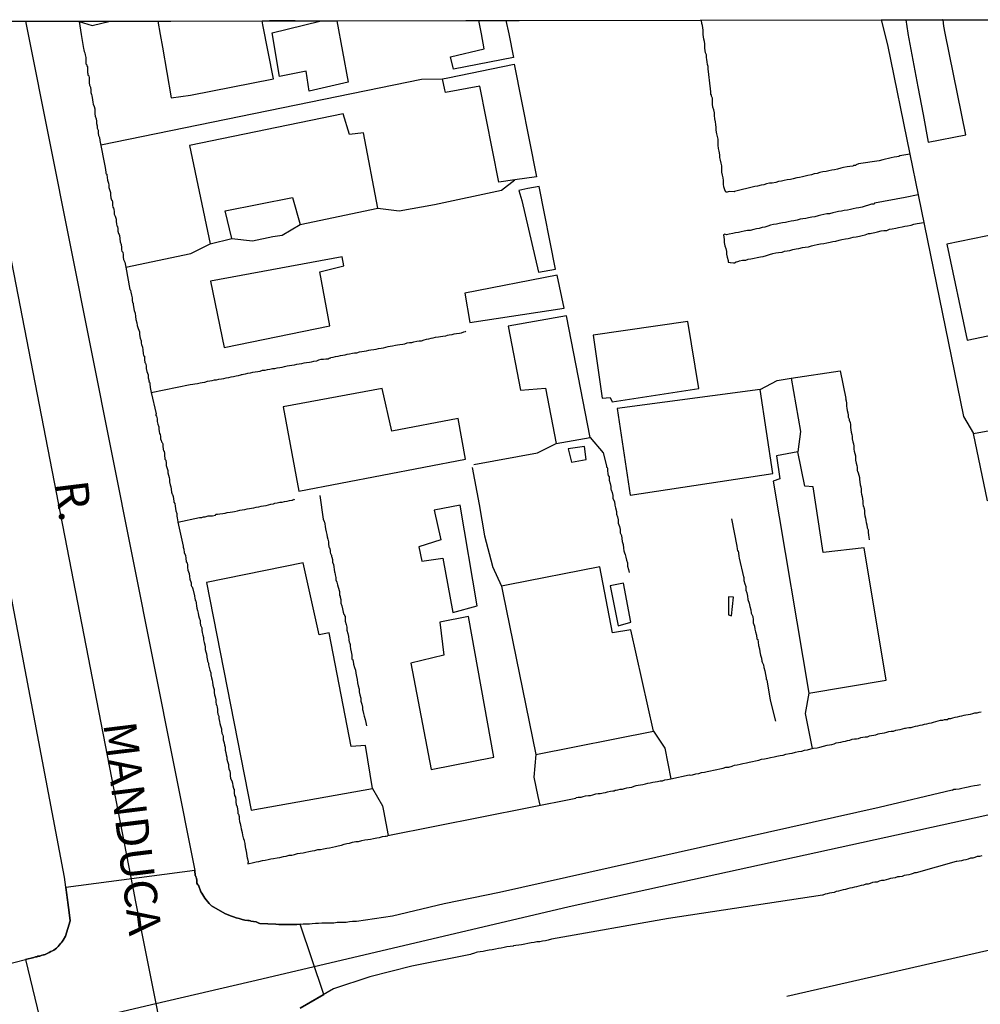
# Model space of a CAD drawing. Units: millimetres. Extents: x 180707 to 183188, y 1668736 to 1671511.
# Drawn here: x 181309 to 181382, y 1671433 to 1671508 of the extents above; entities that cross this region are included whole.
import ezdxf
from ezdxf.enums import TextEntityAlignment as Align

# ---------------------------------------------------------------- set-up
doc = ezdxf.new("R2010")
doc.units = ezdxf.units.MM
doc.header["$MEASUREMENT"] = 0
for name, color, linetype in [('V-CRUZAMENTO', 1, 'Continuous'), ('V-EDIFICACAO', 2, 'Continuous'), ('V-EIXO_DE_LOGRADOURO', 3, 'Continuous'), ('V-LOTE', 1, 'Continuous'), ('V-NOME_DOS_LOGRADOUROS', 7, 'Continuous'), ('V-QUADRA', 41, 'Continuous'), ('X-LIMITE_5000', 7, 'Continuous')]:
    doc.layers.add(name, color=color, linetype=linetype)
doc.styles.get("Standard").update_dxf_attribs({"font": 'romans.shx'})

msp = doc.modelspace()

# ---------------------------------------------------------------- linework, layer by layer
at = {"layer": 'V-CRUZAMENTO'}
msp.add_lwpolyline([(181330.4, 1671433.06), (181332.208, 1671434.106), (181330.41, 1671439.48), (181330.15, 1671439.45), (181329.94, 1671439.45), (181329.68, 1671439.45), (181329.46, 1671439.45), (181329.25, 1671439.45), (181328.99, 1671439.45), (181328.77, 1671439.45), (181328.54, 1671439.47), (181327.32, 1671439.52), (181327.26, 1671439.54), (181327.04, 1671439.65), (181326.83, 1671439.67), (181326.64, 1671439.71), (181326.61, 1671439.72), (181326.5, 1671439.74), (181326.4, 1671439.74), (181326.18, 1671439.78), (181325.97, 1671439.82), (181325.75, 1671439.91), (181325.53, 1671439.95), (181325.32, 1671440.02), (181325.1, 1671440.1), (181324.66, 1671440.27), (181323.65, 1671440.86), (181323.45, 1671441.05), (181323.12, 1671441.45), (181322.9, 1671441.83), (181322.83, 1671441.94), (181322.64, 1671442.43), (181322.61, 1671442.46), (181322.6, 1671442.48), (181322.53, 1671442.59), (181322.51, 1671442.8), (181322.49, 1671442.98), (181322.44, 1671443.08), (181322.45, 1671443.13), (181322.4, 1671443.19), (181322.36, 1671443.57), (181312.526, 1671442.259), (181312.78, 1671440.35), (181312.86, 1671439.72), (181312.5, 1671438.55), (181312.32, 1671438.25), (181312.24, 1671438.1), (181312.15, 1671438.01), (181312.02, 1671437.88), (181311.96, 1671437.77), (181311.83, 1671437.65), (181311.72, 1671437.56), (181311.61, 1671437.49), (181311.51, 1671437.43), (181311.38, 1671437.38), (181311.27, 1671437.3), (181311.16, 1671437.25), (181311.05, 1671437.21), (181310.95, 1671437.15), (181310.88, 1671437.12), (181310.82, 1671437.12), (181310.66, 1671437.08), (181310.56, 1671437.04), (181310.43, 1671437.02), (181310.38, 1671437.04), (181310.36, 1671436.99), (181310.21, 1671436.97), (181310.1, 1671436.93), (181309.47, 1671436.77), (181311.773, 1671427.2)], dxfattribs=at)
at = {"layer": 'V-EDIFICACAO'}
for points in [[(181319.54, 1671508.31), (181319.72, 1671507.3), (181319.9, 1671506.33), (181320.57, 1671502.47), (181322.05, 1671502.67), (181328.38, 1671503.92), (181327.56, 1671508.03), (181327.5, 1671508.33)], [(181333.2, 1671508.33), (181334.06, 1671503.65), (181331.08, 1671502.98), (181330.87, 1671504.49), (181328.83, 1671504.08), (181328.26, 1671507.43), (181331.9, 1671508.32)], [(181346.09, 1671508.36), (181346.3, 1671507.35), (181346.67, 1671505.55), (181342.08, 1671504.65), (181341.87, 1671505.6), (181344.43, 1671506.19), (181344.22, 1671507.34), (181344.03, 1671508.35)], [(181376.58, 1671508.41), (181376.74, 1671507.4), (181376.74, 1671507.37), (181377.11, 1671505.33), (181377.5, 1671503.29), (181377.9, 1671501.2), (181378.29, 1671499.08), (181381.15, 1671499.64), (181379.58, 1671507.4), (181379.47, 1671507.93), (181379.43, 1671508.41)]]:
    msp.add_lwpolyline(points, dxfattribs=at)
for points in [[(181345.54, 1671496.04), (181344.09, 1671503.35), (181341.47, 1671502.86), (181341.43, 1671503.08), (181341.26, 1671503.92), (181341.66, 1671504), (181346.73, 1671505.03), (181348.41, 1671496.43), (181346.76, 1671496.2)], [(181321.97, 1671498.84), (181323.55, 1671491.34), (181325.18, 1671491.74), (181324.69, 1671493.86), (181329.82, 1671494.87), (181330.41, 1671492.81), (181336.32, 1671494.04), (181335.24, 1671499.8), (181334.16, 1671499.67), (181333.68, 1671501.25), (181321.97, 1671498.84)], [(181347.76, 1671495.54), (181347.084, 1671495.394), (181347.3, 1671494.64), (181348.57, 1671489.18), (181349.87, 1671489.4), (181348.63, 1671495.7)], [(181379.71, 1671491.3), (181381.27, 1671484), (181387.17, 1671485.24), (181385.66, 1671492.54), (181379.71, 1671491.3)], [(181323.56, 1671488.48), (181324.6, 1671483.43), (181332.66, 1671485.07), (181331.89, 1671489.19), (181333.72, 1671489.65), (181333.61, 1671490.35), (181323.56, 1671488.48)], [(181342.96, 1671487.56), (181343.33, 1671485.33), (181350.52, 1671486.42), (181350, 1671488.95), (181342.96, 1671487.56)], [(181346.27, 1671485.05), (181347.21, 1671480.17), (181349.1, 1671480.32), (181349.92, 1671476.11), (181352.5, 1671476.58), (181350.7, 1671485.84), (181346.27, 1671485.05)], [(181352.74, 1671484.36), (181353.44, 1671479.56), (181354.04, 1671479.62), (181354.2, 1671479.3), (181360.8, 1671480.31), (181359.95, 1671485.41), (181352.74, 1671484.36)], [(181329.1, 1671478.9), (181330.31, 1671472.48), (181343.01, 1671474.92), (181342.44, 1671478.02), (181337.38, 1671477.05), (181336.66, 1671480.3), (181329.1, 1671478.9)], [(181354.56, 1671478.78), (181355.56, 1671472.18), (181366.45, 1671473.83), (181365.47, 1671480.24), (181354.56, 1671478.78)], [(181384.37, 1671475.3), (181384.58, 1671474.3), (181384.99, 1671472.32), (181382.82, 1671471.75), (181381.75, 1671476.87), (181383.95, 1671477.27), (181384.17, 1671476.3), (181384.37, 1671475.3)], [(181350.84, 1671475.7), (181351.09, 1671474.69), (181352.21, 1671474.88), (181352.07, 1671475.88), (181350.84, 1671475.7)], [(181370.27, 1671467.79), (181369.52, 1671472.82), (181368.89, 1671472.87), (181368.35, 1671475.47), (181366.72, 1671475.16), (181366.98, 1671473.41), (181366.46, 1671473.23), (181369.18, 1671457.07), (181375.08, 1671458.07), (181373.4, 1671468.17), (181370.27, 1671467.79)], [(181340.61, 1671471.03), (181341.12, 1671468.77), (181339.44, 1671468.24), (181339.68, 1671467.13), (181341.28, 1671467.36), (181342.04, 1671463.24), (181343.89, 1671463.74), (181342.61, 1671471.42), (181340.61, 1671471.03)], [(181323.25, 1671465.51), (181326.67, 1671448.16), (181335.91, 1671449.82), (181335.37, 1671453.1), (181334.28, 1671453.01), (181332.6, 1671461.68), (181331.85, 1671461.52), (181330.63, 1671467.01), (181323.25, 1671465.51)], [(181345.75, 1671465.23), (181345.85, 1671464.74), (181348.36, 1671452.41), (181357.35, 1671454.19), (181355.61, 1671461.9), (181354.22, 1671461.67), (181353.25, 1671466.71), (181346.26, 1671465.33), (181345.75, 1671465.23)], [(181354.03, 1671465.26), (181354.64, 1671462.21), (181355.62, 1671462.49), (181355.06, 1671465.47), (181354.03, 1671465.26)], [(181363.06, 1671464.43), (181363.05, 1671463.06), (181363.3, 1671462.98), (181363.43, 1671464.41), (181363.06, 1671464.43)], [(181341.04, 1671462.5), (181341.35, 1671459.97), (181338.84, 1671459.37), (181340.4, 1671451.25), (181345.18, 1671452.21), (181343.23, 1671462.92), (181341.04, 1671462.5)]]:
    msp.add_lwpolyline(points, close=True, dxfattribs=at)
at = {"layer": 'V-EIXO_DE_LOGRADOURO'}
for points in [[(181304.81, 1671508.29), (181317.8, 1671441.44)], [(181327.47, 1671435.31), (181350.91, 1671440.81), (181393.05, 1671450.05), (181497.39, 1671472.8)], [(181317.8, 1671441.44), (181317.8, 1671441.43)], [(181317.8, 1671441.43), (181319.39, 1671433.42)], [(181319.39, 1671433.42), (181327.47, 1671435.31)], [(181311.05, 1671431.46), (181319.39, 1671433.42)], [(181319.39, 1671433.42), (181320.83, 1671426.13)]]:
    msp.add_lwpolyline(points, dxfattribs=at)
at = {"layer": 'V-LOTE'}
for points in [[(181313.55, 1671508.29), (181313.71, 1671507.29)], [(181313.55, 1671508.29), (181314.55, 1671507.98)], [(181314.55, 1671507.98), (181315.91, 1671508.3)], [(181361.26, 1671506.24), (181361.26, 1671506.42), (181361.26, 1671506.59), (181361.24, 1671506.76), (181361.18, 1671506.93), (181361.15, 1671507.11), (181361.13, 1671507.28), (181361.13, 1671507.45), (181361.13, 1671507.63), (181361.11, 1671507.8), (181361.07, 1671507.97), (181361.03, 1671508.14), (181360.99, 1671508.37)], [(181374.71, 1671508.4), (181375.19, 1671506.5), (181376.89, 1671498.17)], [(181313.71, 1671507.29), (181313.89, 1671506.22), (181313.9, 1671506.11), (181313.94, 1671505.99), (181313.97, 1671505.9), (181314.01, 1671505.73), (181314.05, 1671505.55), (181314.05, 1671505.34), (181314.07, 1671505.17), (181314.07, 1671505.05), (181314.14, 1671504.99), (181314.14, 1671504.88), (181314.18, 1671504.84), (181314.18, 1671504.78), (181314.18, 1671504.6), (181314.18, 1671504.39), (181314.2, 1671504.32), (181314.22, 1671504.19), (181314.27, 1671504.17), (181314.29, 1671504.13), (181314.31, 1671504), (181314.31, 1671503.83), (181314.31, 1671503.61), (181314.35, 1671503.44), (181314.4, 1671503.33), (181314.42, 1671503.27), (181314.44, 1671503.05), (181314.44, 1671502.88), (181314.48, 1671502.71), (181314.51, 1671502.62), (181314.53, 1671502.49), (181314.57, 1671502.32), (181314.59, 1671502.14), (181314.63, 1671501.97), (181314.7, 1671501.8), (181314.74, 1671501.63), (181314.74, 1671501.41), (181314.74, 1671501.24), (181314.78, 1671501.07), (181314.85, 1671500.85), (181314.87, 1671500.68), (181314.87, 1671500.5), (181314.91, 1671500.33), (181314.93, 1671500.16), (181315, 1671499.99), (181315, 1671499.77), (181315.02, 1671499.6), (181315.09, 1671499.43), (181315.13, 1671499.21), (181315.54, 1671497.15), (181315.56, 1671496.97), (181315.58, 1671496.79), (181315.58, 1671496.73), (181315.62, 1671496.68), (181315.65, 1671496.64), (181315.67, 1671496.6), (181315.69, 1671496.4), (181315.71, 1671496.19), (181315.78, 1671495.97), (181315.82, 1671495.8), (181315.82, 1671495.63), (181315.88, 1671495.41), (181315.93, 1671495.24), (181315.95, 1671495.07), (181315.97, 1671494.85), (181316.01, 1671494.68), (181316.01, 1671494.66), (181316.06, 1671494.64), (181316.08, 1671494.51), (181316.08, 1671494.29), (181316.12, 1671494.12), (181316.17, 1671494.05), (181316.19, 1671493.98), (181316.21, 1671493.77), (181316.23, 1671493.6), (181316.3, 1671493.43), (181316.38, 1671493.21), (181316.38, 1671493.04), (181316.4, 1671492.87), (181316.42, 1671492.71), (181316.47, 1671492.65), (181316.51, 1671492.48), (181316.51, 1671492.3), (181316.55, 1671492.13), (181316.6, 1671492.04), (181316.62, 1671491.98), (181316.68, 1671491.48), (181316.75, 1671491.27), (181316.77, 1671491.05), (181316.79, 1671490.88), (181316.81, 1671490.77), (181316.88, 1671490.71), (181316.9, 1671490.49), (181316.9, 1671490.32), (181316.94, 1671490.15)], [(181361.44, 1671505.21), (181361.42, 1671505.38), (181361.39, 1671505.55), (181361.37, 1671505.73), (181361.31, 1671505.9), (181361.28, 1671506.07), (181361.26, 1671506.24)], [(181376.89, 1671498.17), (181376.13, 1671498.04), (181376.05, 1671497.98), (181375.9, 1671497.96), (181375.68, 1671497.93), (181375.47, 1671497.89), (181375.25, 1671497.83), (181375.03, 1671497.78), (181374.82, 1671497.74), (181374.56, 1671497.67), (181372.98, 1671497.44), (181372.79, 1671497.35), (181372.75, 1671497.31), (181372.59, 1671497.31), (181372.53, 1671497.26), (181372.32, 1671497.22), (181372.1, 1671497.2), (181371.84, 1671497.14), (181371.62, 1671497.09), (181371.37, 1671497.03), (181371.15, 1671496.98), (181370.93, 1671496.96), (181370.72, 1671496.9), (181370.5, 1671496.85), (181370.24, 1671496.81), (181370.03, 1671496.77), (181369.81, 1671496.7), (181369.6, 1671496.66), (181369.38, 1671496.59), (181369.12, 1671496.53), (181368.91, 1671496.49), (181368.69, 1671496.44), (181368.47, 1671496.4), (181368.26, 1671496.36), (181368, 1671496.29), (181367.78, 1671496.25), (181367.53, 1671496.21), (181367.31, 1671496.16), (181367.09, 1671496.12), (181366.88, 1671496.08), (181366.66, 1671496.01), (181366.4, 1671495.97), (181366.19, 1671495.95), (181365.97, 1671495.9), (181365.76, 1671495.84), (181365.54, 1671495.8), (181365.28, 1671495.73), (181365.07, 1671495.71), (181363.52, 1671495.31), (181363.49, 1671495.3), (181363.12, 1671495.32), (181362.97, 1671495.28), (181362.86, 1671495.26), (181362.79, 1671495.46), (181362.71, 1671495.67), (181362.69, 1671495.89), (181362.69, 1671496.15), (181362.65, 1671496.36), (181362.6, 1671496.58), (181362.56, 1671496.79), (181362.56, 1671497.01), (181362.54, 1671497.27), (181362.49, 1671497.48), (181362.45, 1671497.7), (181362.39, 1671497.92), (181362.39, 1671498.13), (181362.36, 1671498.39), (181362.3, 1671498.61), (181362.26, 1671498.86), (181362.26, 1671499.08), (181362.26, 1671499.3), (181362.21, 1671499.51), (181362.17, 1671499.73), (181362.13, 1671499.99), (181362.13, 1671500.2), (181362.1, 1671500.42), (181362.08, 1671500.63), (181362.02, 1671500.85), (181362, 1671501.11), (181362, 1671501.32), (181361.95, 1671501.54), (181361.87, 1671501.76), (181361.83, 1671501.97), (181361.83, 1671502.23), (181361.83, 1671502.45), (181361.76, 1671502.59), (181361.76, 1671502.68), (181361.72, 1671502.71), (181361.72, 1671502.92), (181361.7, 1671503.14), (181361.52, 1671504.67), (181361.5, 1671504.71), (181361.5, 1671504.86), (181361.46, 1671505.01), (181361.44, 1671505.21)], [(181315.2, 1671498.87), (181339.66, 1671503.88), (181341.26, 1671503.92)], [(181376.89, 1671498.17), (181377.52, 1671495.06)], [(181336.32, 1671494.04), (181337.95, 1671493.84), (181340.64, 1671494.34), (181345.76, 1671495.43), (181346.76, 1671496.2)], [(181376.52, 1671494.87), (181374.19, 1671494.44), (181374.17, 1671494.35), (181373.96, 1671494.35), (181373.74, 1671494.29), (181373.48, 1671494.2), (181373.26, 1671494.13), (181373.01, 1671494.09), (181372.79, 1671494.05), (181372.57, 1671494), (181372.36, 1671493.96), (181372.14, 1671493.9), (181371.88, 1671493.88), (181371.67, 1671493.83), (181371.45, 1671493.79), (181371.24, 1671493.75), (181371.02, 1671493.7), (181370.76, 1671493.62), (181370.55, 1671493.62), (181370.33, 1671493.57), (181370.11, 1671493.51), (181369.9, 1671493.47), (181369.64, 1671493.4), (181369.42, 1671493.36), (181369.17, 1671493.31), (181368.95, 1671493.27), (181368.73, 1671493.23), (181368.52, 1671493.21), (181368.3, 1671493.14), (181368.04, 1671493.08), (181367.83, 1671493.06), (181367.61, 1671493.01), (181367.4, 1671492.97), (181367.18, 1671492.93), (181366.92, 1671492.88), (181366.71, 1671492.82), (181366.49, 1671492.8), (181366.27, 1671492.75), (181366.06, 1671492.67), (181365.84, 1671492.6), (181365.63, 1671492.58), (181365.41, 1671492.49), (181365.19, 1671492.47), (181364.98, 1671492.43), (181364.72, 1671492.36), (181364.5, 1671492.34), (181364.25, 1671492.3), (181364.03, 1671492.24), (181363.81, 1671492.19), (181363.6, 1671492.17), (181363.38, 1671492.11), (181363.12, 1671492.06), (181362.91, 1671492.02), (181362.78, 1671492.06), (181362.69, 1671492.02), (181362.73, 1671491.66), (181362.73, 1671491.44), (181362.79, 1671491.18), (181362.86, 1671490.97), (181362.9, 1671490.75), (181362.9, 1671490.54), (181362.95, 1671490.32), (181363.03, 1671490.06), (181363.03, 1671489.93), (181363.18, 1671489.91), (181363.21, 1671489.9), (181363.43, 1671489.88), (181363.53, 1671489.88), (181363.64, 1671489.97), (181363.77, 1671489.99), (181363.85, 1671490.01), (181363.9, 1671490.03), (181364.12, 1671490.08), (181364.37, 1671490.1), (181364.57, 1671490.16), (181364.76, 1671490.19), (181365.02, 1671490.23), (181365.24, 1671490.29), (181365.5, 1671490.34), (181365.71, 1671490.38), (181365.97, 1671490.45), (181366.19, 1671490.51), (181366.45, 1671490.6), (181366.66, 1671490.64), (181366.88, 1671490.66), (181367.14, 1671490.7), (181367.33, 1671490.77), (181367.53, 1671490.81), (181367.74, 1671490.83), (181367.96, 1671490.9), (181368.22, 1671490.94), (181368.43, 1671490.98), (181368.69, 1671491.05), (181368.91, 1671491.07), (181369.17, 1671491.11)], [(181377.52, 1671495.06), (181376.52, 1671494.87)], [(181377.52, 1671495.06), (181380.97, 1671478.17)], [(181325.18, 1671491.74), (181326.77, 1671491.55), (181328.32, 1671491.88), (181329.02, 1671492), (181330.41, 1671492.81)], [(181370.55, 1671491.42), (181370.8, 1671491.46), (181371.02, 1671491.5), (181371.24, 1671491.54), (181371.5, 1671491.61), (181371.71, 1671491.67), (181371.97, 1671491.72), (181372.19, 1671491.74), (181372.4, 1671491.8), (181372.57, 1671491.83), (181372.79, 1671491.87), (181373.05, 1671491.93), (181373.26, 1671491.98), (181373.48, 1671492.02), (181373.74, 1671492.11), (181373.87, 1671492.13), (181373.96, 1671492.15), (181374.21, 1671492.19), (181374.43, 1671492.24), (181374.69, 1671492.32), (181374.9, 1671492.34), (181375.12, 1671492.36), (181375.33, 1671492.45), (181375.55, 1671492.47), (181375.81, 1671492.54), (181376.03, 1671492.58), (181376.29, 1671492.62), (181376.5, 1671492.67), (181376.72, 1671492.71), (181376.98, 1671492.75), (181377.19, 1671492.84), (181377.45, 1671492.88), (181377.95, 1671492.96)], [(181317.1, 1671489.55), (181322.07, 1671490.59), (181323.55, 1671491.34)], [(181369.17, 1671491.11), (181369.38, 1671491.18), (181369.6, 1671491.22), (181369.83, 1671491.29), (181370.07, 1671491.33), (181370.33, 1671491.37), (181370.55, 1671491.42)], [(181316.94, 1671490.15), (181317.03, 1671489.93), (181317.1, 1671489.55)], [(181317.1, 1671489.55), (181317.42, 1671487.85), (181317.46, 1671487.79), (181317.48, 1671487.64), (181317.55, 1671487.43), (181317.59, 1671487.21)], [(181317.59, 1671487.21), (181317.59, 1671487.04), (181317.61, 1671486.87), (181317.66, 1671486.82), (181317.68, 1671486.74), (181317.68, 1671486.69), (181317.74, 1671486.26), (181317.83, 1671486.05), (181317.85, 1671485.79), (181317.87, 1671485.57), (181317.95, 1671485.31), (181317.98, 1671485.1), (181318.06, 1671484.88), (181318.15, 1671484.62), (181318.15, 1671484.41), (181318.21, 1671484.15), (181318.28, 1671483.93), (181318.28, 1671483.76), (181318.3, 1671483.67), (181318.37, 1671483.46), (181318.41, 1671483.24), (181318.43, 1671482.98), (181318.45, 1671482.83), (181318.52, 1671482.77), (181318.54, 1671482.7), (181318.54, 1671482.51), (181318.56, 1671482.29), (181318.6, 1671482.23), (181318.65, 1671482.03), (181318.67, 1671481.82), (181318.71, 1671481.6), (181318.8, 1671481.34), (181318.8, 1671481.13), (181318.88, 1671480.87), (181318.86, 1671480.8), (181318.91, 1671480.8), (181318.95, 1671480.74), (181318.95, 1671480.65), (181318.97, 1671480.39), (181319.05, 1671480.01)], [(181339.3, 1671483.91), (181339.47, 1671483.95), (181339.65, 1671483.95), (181339.86, 1671484.02), (181340.03, 1671484.06), (181340.21, 1671484.1), (181340.38, 1671484.14), (181340.55, 1671484.16), (181340.72, 1671484.21), (181340.94, 1671484.25), (181341.11, 1671484.27), (181341.29, 1671484.29), (181341.5, 1671484.32), (181341.63, 1671484.38), (181341.76, 1671484.4), (181341.98, 1671484.42), (181342.15, 1671484.47), (181342.32, 1671484.51), (181342.54, 1671484.53), (181342.71, 1671484.55), (181342.88, 1671484.62), (181343.01, 1671484.64), (181343.03, 1671484.71)], [(181319.05, 1671480.01), (181322.01, 1671480.62), (181322.21, 1671480.63), (181322.38, 1671480.67), (181322.56, 1671480.69), (181322.77, 1671480.74), (181322.94, 1671480.76), (181323.12, 1671480.8), (181323.33, 1671480.87), (181323.51, 1671480.89), (181323.68, 1671480.91), (181323.87, 1671480.97), (181324.02, 1671480.97), (181324.2, 1671481.01), (181324.41, 1671481.04), (181324.58, 1671481.06), (181324.76, 1671481.12), (181324.97, 1671481.14), (181325.15, 1671481.19), (181325.32, 1671481.23), (181325.53, 1671481.27), (181325.71, 1671481.3), (181325.88, 1671481.34), (181325.94, 1671481.36), (181325.98, 1671481.38), (181326.07, 1671481.4), (181326.22, 1671481.43), (181326.4, 1671481.47), (181326.61, 1671481.49), (181326.79, 1671481.56), (181326.96, 1671481.58), (181327.17, 1671481.6), (181327.35, 1671481.62), (181327.52, 1671481.69), (181327.73, 1671481.71), (181327.91, 1671481.75), (181328.08, 1671481.77), (181328.3, 1671481.83), (181328.47, 1671481.83), (181328.64, 1671481.88), (181328.86, 1671481.9), (181329.03, 1671481.94), (181329.2, 1671481.99), (181329.42, 1671482.03), (181329.59, 1671482.05), (181329.76, 1671482.09), (181329.98, 1671482.12), (181330.15, 1671482.16), (181330.32, 1671482.18), (181330.54, 1671482.22), (181330.71, 1671482.27), (181330.89, 1671482.29), (181331.1, 1671482.31), (181331.27, 1671482.35), (181331.45, 1671482.4), (181331.66, 1671482.42), (181331.83, 1671482.48), (181332.01, 1671482.53), (181332.18, 1671482.53), (181332.35, 1671482.57), (181332.53, 1671482.57), (181332.61, 1671482.61), (181332.69, 1671482.63), (181332.74, 1671482.65), (181332.74, 1671482.68), (181332.91, 1671482.7), (181333.09, 1671482.74), (181333.3, 1671482.78), (181333.47, 1671482.83), (181333.65, 1671482.85), (181333.82, 1671482.87), (181333.99, 1671482.91), (181334.17, 1671482.96), (181334.38, 1671483), (181334.55, 1671483.02), (181334.73, 1671483.02), (181334.92, 1671483.09), (181335.11, 1671483.13), (181335.29, 1671483.15), (181335.46, 1671483.17), (181335.63, 1671483.22), (181335.8, 1671483.26), (181336.02, 1671483.28), (181336.19, 1671483.3), (181336.37, 1671483.35), (181336.58, 1671483.39), (181336.75, 1671483.41), (181336.93, 1671483.45), (181337.1, 1671483.5), (181337.27, 1671483.52), (181337.44, 1671483.56), (181337.66, 1671483.6), (181337.83, 1671483.63), (181338.01, 1671483.65), (181338.22, 1671483.69)], [(181338.22, 1671483.69), (181338.39, 1671483.71), (181338.57, 1671483.78), (181338.74, 1671483.8), (181338.91, 1671483.82), (181339.08, 1671483.86), (181339.3, 1671483.91)], [(181367.84, 1671481.09), (181371.58, 1671481.66), (181372.01, 1671479.54), (181371.99, 1671479.53), (181372.03, 1671479.36), (181372.05, 1671479.19), (181372.05, 1671478.97), (181372.07, 1671478.8), (181372.12, 1671478.62), (181372.16, 1671478.45), (181372.18, 1671478.28), (181372.18, 1671478.11), (181372.21, 1671478.06), (181372.23, 1671478.04), (181372.25, 1671477.95), (181372.27, 1671477.89), (181372.33, 1671477.72), (181372.36, 1671477.55), (181372.36, 1671477.33), (181372.38, 1671477.16), (181372.42, 1671476.98), (181372.46, 1671476.81), (181372.48, 1671476.64), (181372.48, 1671476.47), (181372.53, 1671476.25), (181372.59, 1671476.08), (181372.61, 1671475.91), (181372.61, 1671475.69), (181372.63, 1671475.52), (181372.68, 1671475.34), (181372.74, 1671475.17), (181372.74, 1671475), (181372.74, 1671474.83), (181372.79, 1671474.61), (181372.85, 1671474.44), (181372.87, 1671474.27), (181372.87, 1671474.05), (181372.9, 1671474), (181372.94, 1671473.88), (181373, 1671473.7), (181373.05, 1671473.53), (181373.05, 1671473.36), (181373.07, 1671473.19), (181373.11, 1671472.97), (181373.15, 1671472.8), (181373.18, 1671472.63), (181373.18, 1671472.41), (181373.2, 1671472.24), (181373.24, 1671472.06), (181373.28, 1671471.89), (181373.3, 1671471.72), (181373.3, 1671471.55), (181373.32, 1671471.33), (181373.37, 1671471.29), (181373.37, 1671471.24), (181373.41, 1671471.16), (181373.43, 1671470.99), (181373.43, 1671470.77), (181373.45, 1671470.6), (181373.5, 1671470.42), (181373.54, 1671470.25), (181373.56, 1671470.08), (181373.61, 1671469.91), (181373.63, 1671469.69), (181373.71, 1671469.52), (181373.71, 1671469.35), (181373.74, 1671469.13), (181373.76, 1671468.96), (181373.78, 1671468.78)], [(181365.47, 1671480.24), (181366.76, 1671480.92), (181367.84, 1671481.09)], [(181367.84, 1671481.09), (181368.54, 1671477.03), (181368.35, 1671475.47)], [(181319.05, 1671480.01), (181319.42, 1671478.37), (181319.38, 1671478.3), (181319.45, 1671478.19), (181319.49, 1671477.98), (181319.49, 1671477.8), (181319.55, 1671477.59), (181319.62, 1671477.37), (181319.62, 1671477.2), (181319.64, 1671477.03), (181319.68, 1671476.87), (181319.72, 1671476.81), (181319.75, 1671476.64), (181319.75, 1671476.47), (181319.77, 1671476.38), (181319.81, 1671476.36), (181319.83, 1671476.25), (181319.88, 1671476.18), (181319.92, 1671476.08), (181319.92, 1671475.91), (181319.96, 1671475.69), (181319.98, 1671475.56), (181320.03, 1671475.52), (181320.05, 1671475.34), (181320.05, 1671475.17), (181320.07, 1671475), (181320.09, 1671474.91), (181320.16, 1671474.83), (181320.18, 1671474.61), (181320.18, 1671474.44), (181320.24, 1671474.27), (181320.31, 1671474.05), (181320.31, 1671473.88), (181320.35, 1671473.7), (181320.41, 1671473.53), (181320.44, 1671473.36), (181320.44, 1671473.19), (181320.48, 1671472.97), (181320.54, 1671472.8), (181320.57, 1671472.63), (181320.59, 1671472.41), (181320.65, 1671472.24), (181320.67, 1671472.23), (181320.72, 1671472.06), (181320.74, 1671471.89), (181320.76, 1671471.72), (181320.78, 1671471.63), (181320.85, 1671471.55), (181320.87, 1671471.33), (181320.89, 1671471.16), (181320.93, 1671470.99), (181321, 1671470.77), (181321, 1671470.6), (181321.02, 1671470.42), (181321.04, 1671470.31), (181321.08, 1671470.11)], [(181380.97, 1671478.17), (181381.75, 1671476.87)], [(181343.65, 1671474.5), (181348.5, 1671475.4), (181349.92, 1671476.11)], [(181352.5, 1671476.58), (181353.5, 1671475.41), (181353.74, 1671474.52), (181353.75, 1671474.39), (181353.77, 1671474.31), (181353.8, 1671474.27), (181353.84, 1671474.22), (181353.84, 1671474.05), (181353.86, 1671473.79), (181353.88, 1671473.68), (181353.95, 1671473.57), (181353.97, 1671473.53), (181353.97, 1671473.32), (181354.03, 1671473.06), (181354.1, 1671472.84), (181354.1, 1671472.62), (181354.12, 1671472.58), (181354.19, 1671472.37), (181354.23, 1671472.15), (181354.25, 1671471.93), (181354.36, 1671471.68), (181354.4, 1671471.42), (181354.45, 1671471.2), (181354.53, 1671470.94), (181354.53, 1671470.73), (181354.59, 1671470.51), (181354.64, 1671470.29), (181354.66, 1671470.04), (181354.75, 1671469.78), (181354.79, 1671469.56), (181354.79, 1671469.39), (181354.81, 1671469.3), (181354.9, 1671469.09), (181354.92, 1671468.87), (181354.94, 1671468.65), (181355.03, 1671468.4), (181355.05, 1671468.14), (181355.07, 1671467.92), (181355.14, 1671467.77), (181355.18, 1671467.66), (181355.22, 1671467.45), (181355.29, 1671467.23), (181355.35, 1671467.01), (181355.35, 1671466.76), (181355.44, 1671466.5), (181355.48, 1671466.28)], [(181343.51, 1671474.27), (181344.05, 1671471.46), (181344.46, 1671469.08), (181345.06, 1671466.75), (181345.06, 1671466.74), (181345.75, 1671465.23)], [(181331.9, 1671472.14), (181332.15, 1671470.34), (181332.22, 1671470.17), (181332.26, 1671470.12), (181332.28, 1671469.99), (181332.31, 1671469.78), (181332.33, 1671469.6), (181332.39, 1671469.39), (181332.44, 1671469.17), (181332.46, 1671469), (181332.5, 1671468.83), (181332.57, 1671468.61), (181332.57, 1671468.44), (181332.59, 1671468.27), (181332.61, 1671468.18), (181332.65, 1671468.16), (181332.67, 1671468.07), (181332.69, 1671467.96), (181332.69, 1671467.83), (181332.72, 1671467.72), (181332.76, 1671467.62), (181332.78, 1671467.6), (181332.8, 1671467.49), (181332.82, 1671467.45), (181332.87, 1671467.27), (181332.87, 1671467.06), (181332.93, 1671466.89), (181332.97, 1671466.71), (181333, 1671466.5), (181333.02, 1671466.32), (181333.04, 1671466.24), (181333.06, 1671466.15), (181333.08, 1671466.11), (181333.13, 1671465.89), (181333.13, 1671465.72), (181333.19, 1671465.55), (181333.24, 1671465.33), (181333.3, 1671465.16), (181333.39, 1671464.83), (181333.39, 1671464.73), (181333.41, 1671464.53), (181333.45, 1671464.51), (181333.45, 1671464.43), (181333.45, 1671464.4), (181333.51, 1671464.21), (181333.51, 1671463.95), (181333.58, 1671463.74), (181333.64, 1671463.52), (181333.69, 1671463.26), (181333.71, 1671463.19), (181333.71, 1671463.13), (181333.77, 1671463.04), (181333.79, 1671462.98), (181333.82, 1671462.96), (181333.82, 1671462.79), (181333.84, 1671462.57), (181333.92, 1671462.31), (181333.95, 1671462.1), (181333.95, 1671461.88), (181334.03, 1671461.62), (181334.08, 1671461.4), (181334.1, 1671461.15), (181334.14, 1671460.97), (181334.16, 1671460.93), (181334.21, 1671460.8), (181334.21, 1671460.67), (181334.23, 1671460.46), (181334.29, 1671460.24), (181334.33, 1671459.98), (181334.35, 1671459.76), (181334.35, 1671459.68), (181334.4, 1671459.68), (181334.44, 1671459.51), (181334.46, 1671459.29), (181334.55, 1671459.03), (181334.61, 1671458.82), (181334.64, 1671458.6), (181334.7, 1671458.34), (181334.74, 1671458.12), (181334.77, 1671457.87), (181334.83, 1671457.65), (181334.9, 1671457.39), (181334.9, 1671457.18), (181334.96, 1671456.96), (181335.02, 1671456.7), (181335.02, 1671456.48), (181335.09, 1671456.23), (181335.15, 1671456.01), (181335.15, 1671455.84), (181335.17, 1671455.75), (181335.22, 1671455.54), (181335.28, 1671455.32), (181335.35, 1671455.06), (181335.41, 1671454.84), (181335.46, 1671454.59)], [(181321.08, 1671470.11), (181322.72, 1671470.47), (181322.9, 1671470.46), (181322.96, 1671470.49), (181323.03, 1671470.51), (181323.16, 1671470.53), (181323.38, 1671470.59), (181323.55, 1671470.61), (181323.72, 1671470.61), (181323.94, 1671470.66), (181323.96, 1671470.72), (181324.11, 1671470.72), (181324.28, 1671470.74), (181324.5, 1671470.77), (181324.67, 1671470.81), (181324.84, 1671470.85), (181325.06, 1671470.87), (181325.23, 1671470.9), (181325.4, 1671470.94), (181325.62, 1671470.98), (181325.79, 1671471.03), (181325.97, 1671471.05), (181326.18, 1671471.09), (181326.35, 1671471.13), (181326.53, 1671471.15), (181326.7, 1671471.17), (181326.87, 1671471.22), (181327.04, 1671471.26), (181327.26, 1671471.28), (181327.43, 1671471.33), (181327.61, 1671471.35), (181327.82, 1671471.39), (181327.99, 1671471.43), (181328.17, 1671471.48), (181328.34, 1671471.5), (181328.36, 1671471.52), (181328.47, 1671471.56), (181328.64, 1671471.59), (181328.86, 1671471.63), (181329.03, 1671471.65), (181329.2, 1671471.69), (181329.42, 1671471.72), (181329.59, 1671471.76), (181329.76, 1671471.78), (181329.81, 1671471.8), (181329.85, 1671471.82), (181329.93, 1671471.84), (181329.95, 1671471.82), (181329.98, 1671471.89)], [(181321.08, 1671470.11), (181321.49, 1671468.29), (181321.47, 1671468.22)], [(181363.3, 1671470.37), (181363.7, 1671468.29), (181363.72, 1671468.09), (181363.74, 1671467.94), (181363.79, 1671467.92), (181363.83, 1671467.75), (181363.85, 1671467.53), (181363.87, 1671467.36), (181364.21, 1671465.96), (181364.24, 1671465.91), (181364.24, 1671465.68), (181364.31, 1671465.42), (181364.37, 1671465.2), (181364.37, 1671465.03), (181364.39, 1671464.94), (181364.46, 1671464.73), (181364.5, 1671464.47), (181364.54, 1671464.21), (181364.63, 1671463.95), (181364.69, 1671463.69), (181364.76, 1671463.43), (181364.8, 1671463.17), (181364.91, 1671462.92), (181364.93, 1671462.66), (181364.95, 1671462.44), (181365.04, 1671462.18), (181365.06, 1671461.97), (181365.13, 1671461.75), (181365.19, 1671461.49), (181365.21, 1671461.23), (181365.3, 1671461.16), (181365.32, 1671460.97), (181365.34, 1671460.71), (181365.43, 1671460.46), (181365.45, 1671460.24), (181365.51, 1671459.98), (181365.58, 1671459.76), (181365.6, 1671459.51), (181365.62, 1671459.44), (181365.67, 1671459.35), (181365.73, 1671459.25), (181365.75, 1671459.03), (181365.84, 1671458.77), (181365.88, 1671458.51), (181365.93, 1671458.25), (181365.93, 1671458.14), (181365.99, 1671458.1), (181366.24, 1671456.54), (181366.64, 1671454.95)], [(181321.47, 1671468.22), (181321.52, 1671468.05), (181321.56, 1671467.79), (181321.65, 1671467.58), (181321.69, 1671467.36), (181321.71, 1671467.1), (181321.78, 1671466.99)], [(181321.78, 1671466.99), (181321.8, 1671466.89), (181321.82, 1671466.67), (181321.84, 1671466.45), (181321.93, 1671466.19), (181321.95, 1671465.98), (181321.99, 1671465.76), (181322.08, 1671465.5), (181322.1, 1671465.29), (181322.12, 1671465.24), (181322.16, 1671465.18), (181322.21, 1671465.03), (181322.34, 1671464.51), (181322.36, 1671464.3), (181322.4, 1671464.25), (181322.4, 1671464.17), (181322.44, 1671464.12), (181322.47, 1671463.95), (181322.49, 1671463.74), (181322.53, 1671463.56), (181322.57, 1671463.39), (181322.62, 1671463.17), (181322.66, 1671463), (181322.7, 1671462.83), (181322.77, 1671462.61), (181322.77, 1671462.44), (181322.81, 1671462.27), (181322.9, 1671462.05), (181322.9, 1671461.88), (181322.92, 1671461.71), (181322.98, 1671461.49), (181323.03, 1671461.32), (181323.03, 1671461.15), (181323.09, 1671460.93), (181323.13, 1671460.76), (181323.16, 1671460.58), (181323.16, 1671460.41), (181323.2, 1671460.24), (181323.26, 1671460.09), (181323.29, 1671459.85), (181323.31, 1671459.68), (181323.33, 1671459.61), (181323.33, 1671459.51), (181323.42, 1671459.37), (181323.42, 1671459.25), (181323.46, 1671459.03), (181323.52, 1671458.82), (181323.59, 1671458.64), (181323.59, 1671458.47), (181323.65, 1671458.25), (181323.69, 1671458.08), (181323.72, 1671457.91), (181323.74, 1671457.69), (181323.8, 1671457.52), (181323.85, 1671457.35), (181323.85, 1671457.13), (181323.87, 1671456.96), (181323.93, 1671456.79), (181323.98, 1671456.57), (181323.98, 1671456.4), (181324, 1671456.23), (181324.04, 1671456.12), (181324.08, 1671456.01), (181324.11, 1671455.84), (181324.11, 1671455.66), (181324.13, 1671455.49), (181324.19, 1671455.32), (181324.21, 1671455.15), (181324.24, 1671454.93), (181324.28, 1671454.76), (181324.32, 1671454.59), (181324.41, 1671454.37), (181324.41, 1671454.2), (181324.43, 1671454.02), (181324.47, 1671453.94), (181324.51, 1671453.87), (181324.54, 1671453.77), (181324.54, 1671453.68), (181324.54, 1671453.51), (181324.6, 1671453.29), (181324.64, 1671453.12), (181324.67, 1671452.95), (181324.69, 1671452.73), (181324.73, 1671452.56), (181324.77, 1671452.38), (181324.8, 1671452.21), (181324.82, 1671452.04), (181324.86, 1671451.87), (181324.93, 1671451.65), (181324.93, 1671451.48), (181324.97, 1671451.31), (181325.03, 1671451.13), (181325.06, 1671450.96), (181325.06, 1671450.79), (181325.1, 1671450.57)], [(181369.18, 1671457.07), (181368.91, 1671455.52), (181369.43, 1671452.85)], [(181374.13, 1671453.89), (181374.3, 1671453.91), (181374.47, 1671453.98), (181374.6, 1671454), (181374.78, 1671454.02), (181374.95, 1671454.06), (181375.12, 1671454.11), (181375.29, 1671454.15), (181375.47, 1671454.17), (181375.64, 1671454.19), (181375.81, 1671454.26), (181375.98, 1671454.28), (181376.16, 1671454.32), (181376.33, 1671454.37), (181376.5, 1671454.41), (181376.56, 1671454.41), (181376.67, 1671454.43), (181376.8, 1671454.45), (181376.98, 1671454.47), (181377.15, 1671454.52), (181377.32, 1671454.56), (181377.49, 1671454.58), (181377.67, 1671454.63), (181377.84, 1671454.67), (181378.01, 1671454.71), (181378.18, 1671454.73), (181378.36, 1671454.8), (181378.53, 1671454.82), (181378.7, 1671454.86), (181378.88, 1671454.91), (181379.05, 1671454.97), (181379.22, 1671455.01), (181379.39, 1671455.03), (181379.52, 1671455.06), (181379.7, 1671455.08), (181379.78, 1671455.08), (181379.8, 1671455.14), (181380, 1671455.16), (181380.17, 1671455.19), (181380.34, 1671455.25), (181380.52, 1671455.27), (181380.69, 1671455.32), (181380.86, 1671455.36), (181381.03, 1671455.4), (181381.16, 1671455.42), (181381.34, 1671455.45), (181381.51, 1671455.49), (181381.68, 1671455.53), (181381.85, 1671455.58), (181382.03, 1671455.58), (181382.18, 1671455.64), (181382.33, 1671455.66)], [(181357.35, 1671454.19), (181358.21, 1671452.88), (181358.66, 1671450.55)], [(181369.43, 1671452.85), (181369.55, 1671452.88), (181369.81, 1671452.92), (181370.03, 1671452.96), (181370.59, 1671453.12), (181370.76, 1671453.14), (181370.93, 1671453.16), (181371.11, 1671453.22), (181371.28, 1671453.29), (181371.45, 1671453.33), (181371.62, 1671453.35), (181371.8, 1671453.39), (181371.97, 1671453.42), (181372.14, 1671453.46), (181372.32, 1671453.5), (181372.49, 1671453.57), (181372.66, 1671453.59), (181372.83, 1671453.61), (181372.96, 1671453.63), (181373.14, 1671453.7)], [(181373.14, 1671453.7), (181373.31, 1671453.72), (181373.48, 1671453.74), (181373.65, 1671453.76), (181373.8, 1671453.83), (181373.96, 1671453.85), (181374.13, 1671453.89)], [(181358.66, 1671450.55), (181360.05, 1671450.86), (181360.14, 1671450.83), (181360.32, 1671450.85), (181360.58, 1671450.93), (181360.79, 1671450.96), (181361.01, 1671451.02), (181361.22, 1671451.06), (181361.44, 1671451.11), (181361.7, 1671451.15), (181361.91, 1671451.22), (181362.17, 1671451.26), (181362.39, 1671451.32), (181362.65, 1671451.37), (181362.86, 1671451.43), (181363.08, 1671451.45), (181363.34, 1671451.52), (181363.38, 1671451.54), (181363.53, 1671451.58), (181363.73, 1671451.62), (181363.94, 1671451.67), (181364.16, 1671451.73), (181364.42, 1671451.78), (181364.63, 1671451.82), (181364.89, 1671451.88), (181365.11, 1671451.93), (181365.37, 1671451.97), (181365.58, 1671452.04), (181365.8, 1671452.08), (181366.06, 1671452.12), (181366.27, 1671452.17), (181366.53, 1671452.23), (181366.75, 1671452.27), (181367.01, 1671452.34), (181367.22, 1671452.36), (181367.44, 1671452.42), (181367.7, 1671452.47), (181367.91, 1671452.51), (181368.17, 1671452.57), (181368.39, 1671452.62), (181368.65, 1671452.66), (181368.86, 1671452.73), (181369.08, 1671452.77), (181369.34, 1671452.83), (181369.43, 1671452.85)], [(181348.36, 1671452.41), (181348.22, 1671450.68), (181348.51, 1671449.2), (181348.68, 1671448.53)], [(181325.1, 1671450.57), (181325.19, 1671450.4), (181325.23, 1671450.23), (181325.27, 1671450.01), (181325.31, 1671449.84), (181325.33, 1671449.79), (181325.36, 1671449.77)], [(181353.24, 1671449.42), (181353.28, 1671449.43), (181353.41, 1671449.45), (181353.5, 1671449.49), (181353.67, 1671449.51), (181353.84, 1671449.55), (181354.06, 1671449.6), (181354.23, 1671449.64), (181354.38, 1671449.64), (181354.41, 1671449.68), (181354.49, 1671449.68), (181354.62, 1671449.71), (181354.79, 1671449.77), (181354.97, 1671449.77), (181355.14, 1671449.81), (181355.31, 1671449.86), (181355.48, 1671449.9), (181355.7, 1671449.92), (181355.87, 1671449.99), (181356.02, 1671450.03), (181356.17, 1671450.07), (181356.35, 1671450.09), (181356.52, 1671450.11), (181356.74, 1671450.18), (181356.91, 1671450.22), (181357.08, 1671450.24), (181357.3, 1671450.29), (181357.47, 1671450.33), (181357.64, 1671450.35), (181357.86, 1671450.4), (181358.03, 1671450.4), (181358.2, 1671450.46), (181358.42, 1671450.5), (181358.66, 1671450.55)], [(181325.36, 1671449.77), (181325.36, 1671449.67), (181325.36, 1671449.45), (181325.4, 1671449.28), (181325.46, 1671449.14), (181325.49, 1671448.93), (181325.49, 1671448.76), (181325.53, 1671448.59), (181325.59, 1671448.41), (181325.62, 1671448.24), (181325.64, 1671448.07), (181325.66, 1671447.91), (181325.7, 1671447.85), (181325.75, 1671447.68), (181325.75, 1671447.51), (181325.77, 1671447.29), (181325.83, 1671447.14), (181325.88, 1671446.88), (181325.9, 1671446.73), (181325.98, 1671446.47), (181326.01, 1671446.26), (181326.05, 1671446.04), (181326.07, 1671446), (181326.09, 1671445.95), (181326.13, 1671445.91), (181326.13, 1671445.83), (181326.18, 1671445.61), (181326.2, 1671445.35), (181326.22, 1671445.28), (181326.24, 1671445.2), (181326.26, 1671445.18), (181326.26, 1671445.13), (181326.31, 1671444.88), (181326.33, 1671444.66), (181326.35, 1671444.53), (181326.39, 1671444.44), (181326.44, 1671444.23), (181326.44, 1671444.16), (181326.4, 1671444.14), (181326.4, 1671444.07), (181326.83, 1671444.18), (181327.04, 1671444.23), (181327.26, 1671444.25), (181327.52, 1671444.33), (181327.73, 1671444.35), (181327.95, 1671444.4), (181328.17, 1671444.44), (181328.38, 1671444.48), (181328.64, 1671444.53), (181328.86, 1671444.55), (181329.12, 1671444.63), (181329.33, 1671444.66), (181329.55, 1671444.72), (181329.76, 1671444.74), (181329.98, 1671444.79), (181330.21, 1671444.85), (181330.41, 1671444.87), (181330.63, 1671444.92), (181330.84, 1671444.96), (181331.06, 1671445), (181331.32, 1671445.07), (181331.53, 1671445.09), (181331.75, 1671445.15), (181331.96, 1671445.17), (181332.18, 1671445.22), (181332.44, 1671445.26), (181332.65, 1671445.3), (181332.87, 1671445.35), (181333.09, 1671445.39), (181333.3, 1671445.43), (181333.56, 1671445.48), (181333.75, 1671445.56), (181333.95, 1671445.61), (181334.17, 1671445.65), (181334.38, 1671445.71), (181334.64, 1671445.76), (181334.86, 1671445.78), (181335.11, 1671445.84), (181335.33, 1671445.89), (181335.55, 1671445.93), (181335.76, 1671445.95), (181335.98, 1671446.01), (181336.24, 1671446.04), (181336.45, 1671446.08), (181336.67, 1671446.14), (181336.88, 1671446.17), (181336.97, 1671446.19), (181337.08, 1671446.21), (181337.08, 1671446.23), (181351.42, 1671449.07), (181351.44, 1671449.12), (181351.6, 1671449.14), (181351.82, 1671449.16), (181351.99, 1671449.21), (181352.16, 1671449.25)], [(181335.91, 1671449.82), (181336.69, 1671448.48), (181336.76, 1671448.12), (181337.11, 1671446.24)], [(181352.16, 1671449.25), (181352.38, 1671449.27), (181352.55, 1671449.29), (181352.72, 1671449.34), (181352.94, 1671449.4), (181353.11, 1671449.42), (181353.24, 1671449.42)], [(181422.36, 1671446.44), (181416.48, 1671445.14), (181367.5, 1671433.96)]]:
    msp.add_lwpolyline(points, dxfattribs=at)
at = {"layer": 'V-QUADRA'}
for p, q in [((181380.99, 1671444.34), (181380.82, 1671444.3)), ((181381.16, 1671444.38), (181380.99, 1671444.34)), ((181381.34, 1671444.43), (181381.16, 1671444.38)), ((181381.51, 1671444.49), (181381.34, 1671444.43)), ((181381.68, 1671444.51), (181381.51, 1671444.49)), ((181381.85, 1671444.56), (181381.68, 1671444.51)), ((181382.03, 1671444.62), (181381.85, 1671444.56)), ((181382.2, 1671444.64), (181382.03, 1671444.62)), ((181382.37, 1671444.69), (181382.2, 1671444.64)), ((181380.41, 1671444.24), (181377.36, 1671443.37)), ((181380.47, 1671444.24), (181380.41, 1671444.24)), ((181380.64, 1671444.26), (181380.47, 1671444.24)), ((181380.82, 1671444.3), (181380.64, 1671444.26)), ((181375.08, 1671442.85), (181374.9, 1671442.81)), ((181375.25, 1671442.9), (181375.08, 1671442.85)), ((181375.42, 1671442.94), (181375.25, 1671442.9)), ((181375.6, 1671442.98), (181375.42, 1671442.94)), ((181375.77, 1671443), (181375.6, 1671442.98)), ((181375.94, 1671443.07), (181375.77, 1671443)), ((181376.11, 1671443.09), (181375.94, 1671443.07)), ((181376.29, 1671443.11), (181376.11, 1671443.09)), ((181376.46, 1671443.18), (181376.29, 1671443.11)), ((181376.63, 1671443.2), (181376.46, 1671443.18)), ((181376.8, 1671443.24), (181376.63, 1671443.2)), ((181376.98, 1671443.29), (181376.8, 1671443.24)), ((181377.15, 1671443.33), (181376.98, 1671443.29)), ((181377.23, 1671443.37), (181377.15, 1671443.33)), ((181377.36, 1671443.37), (181377.23, 1671443.37)), ((181371.97, 1671442.12), (181371.8, 1671442.08)), ((181372.14, 1671442.16), (181371.97, 1671442.12)), ((181372.32, 1671442.21), (181372.14, 1671442.16)), ((181372.49, 1671442.25), (181372.32, 1671442.21)), ((181372.66, 1671442.29), (181372.49, 1671442.25)), ((181372.83, 1671442.31), (181372.66, 1671442.29)), ((181373.01, 1671442.36), (181372.83, 1671442.31)), ((181373.18, 1671442.42), (181373.01, 1671442.36)), ((181373.35, 1671442.44), (181373.18, 1671442.42)), ((181373.52, 1671442.51), (181373.35, 1671442.44)), ((181373.7, 1671442.53), (181373.52, 1671442.51)), ((181373.87, 1671442.57), (181373.7, 1671442.53)), ((181374.04, 1671442.64), (181373.87, 1671442.57)), ((181374.21, 1671442.66), (181374.04, 1671442.64)), ((181374.39, 1671442.68), (181374.21, 1671442.66)), ((181374.56, 1671442.74), (181374.39, 1671442.68)), ((181374.73, 1671442.79), (181374.56, 1671442.74)), ((181374.9, 1671442.81), (181374.73, 1671442.79)), ((181370.22, 1671441.69), (181358.48, 1671439.89)), ((181370.24, 1671441.69), (181370.22, 1671441.69)), ((181370.42, 1671441.75), (181370.24, 1671441.69)), ((181370.59, 1671441.77), (181370.42, 1671441.75)), ((181370.76, 1671441.82), (181370.59, 1671441.77)), ((181370.93, 1671441.86), (181370.76, 1671441.82)), ((181371.11, 1671441.88), (181370.93, 1671441.86)), ((181371.28, 1671441.95), (181371.11, 1671441.88)), ((181371.45, 1671441.99), (181371.28, 1671441.95)), ((181371.62, 1671442.03), (181371.45, 1671441.99)), ((181371.8, 1671442.08), (181371.62, 1671442.03)), ((181358.48, 1671439.89), (181349.56, 1671438.32)), ((181345.52, 1671437.61), (181345.3, 1671437.57)), ((181345.73, 1671437.65), (181345.52, 1671437.61)), ((181345.95, 1671437.7), (181345.73, 1671437.65)), ((181346.16, 1671437.74), (181345.95, 1671437.7)), ((181346.42, 1671437.76), (181346.16, 1671437.74)), ((181346.64, 1671437.78), (181346.42, 1671437.76)), ((181346.66, 1671437.82), (181346.64, 1671437.78)), ((181346.85, 1671437.85), (181346.66, 1671437.82)), ((181347.07, 1671437.87), (181346.85, 1671437.85)), ((181347.28, 1671437.89), (181347.07, 1671437.87)), ((181347.54, 1671437.95), (181347.28, 1671437.89)), ((181347.76, 1671438), (181347.54, 1671437.95)), ((181348.02, 1671438.04), (181347.76, 1671438)), ((181348.23, 1671438.08), (181348.02, 1671438.04)), ((181348.45, 1671438.11), (181348.23, 1671438.08)), ((181348.67, 1671438.13), (181348.45, 1671438.11)), ((181348.88, 1671438.17), (181348.67, 1671438.13)), ((181349.1, 1671438.21), (181348.88, 1671438.17)), ((181349.31, 1671438.24), (181349.1, 1671438.21)), ((181349.56, 1671438.32), (181349.31, 1671438.24)), ((181343.38, 1671437.16), (181338.92, 1671436.26)), ((181343.44, 1671437.18), (181343.38, 1671437.16)), ((181343.7, 1671437.27), (181343.44, 1671437.18)), ((181343.81, 1671437.31), (181343.7, 1671437.27)), ((181343.92, 1671437.33), (181343.81, 1671437.31)), ((181344.13, 1671437.35), (181343.92, 1671437.33)), ((181344.35, 1671437.39), (181344.13, 1671437.35)), ((181344.57, 1671437.44), (181344.35, 1671437.39)), ((181344.82, 1671437.48), (181344.57, 1671437.44)), ((181345.04, 1671437.52), (181344.82, 1671437.48)), ((181345.3, 1671437.57), (181345.04, 1671437.52)), ((181338.92, 1671436.26), (181335.72, 1671435.46)), ((181335.72, 1671435.46), (181332.94, 1671434.53)), ((181332.94, 1671434.53), (181330.4, 1671433.06))]:
    msp.add_line(p, q, dxfattribs=at)
for points in [[(181309.45, 1671508.3), (181309.65, 1671507.29), (181322.36, 1671443.57), (181322.4, 1671443.19), (181322.45, 1671443.13), (181322.44, 1671443.08), (181322.49, 1671442.98), (181322.51, 1671442.8), (181322.53, 1671442.59), (181322.6, 1671442.48), (181322.61, 1671442.46), (181322.64, 1671442.43), (181322.83, 1671441.94), (181322.9, 1671441.83), (181323.12, 1671441.45), (181323.45, 1671441.05), (181323.65, 1671440.86), (181324.66, 1671440.27), (181325.1, 1671440.1), (181325.32, 1671440.02), (181325.53, 1671439.95), (181325.75, 1671439.91), (181325.97, 1671439.82), (181326.18, 1671439.78), (181326.4, 1671439.74), (181326.5, 1671439.74), (181326.61, 1671439.72), (181326.64, 1671439.71), (181326.83, 1671439.67), (181327.04, 1671439.65), (181327.26, 1671439.54), (181327.32, 1671439.52), (181328.54, 1671439.47), (181328.77, 1671439.45), (181328.99, 1671439.45), (181329.25, 1671439.45), (181329.46, 1671439.45), (181329.68, 1671439.45), (181329.94, 1671439.45), (181330.15, 1671439.45), (181330.41, 1671439.48), (181330.63, 1671439.5), (181330.89, 1671439.5), (181331.1, 1671439.5), (181331.32, 1671439.52), (181331.58, 1671439.54), (181331.79, 1671439.54), (181332.05, 1671439.56), (181332.27, 1671439.56), (181332.53, 1671439.56), (181332.74, 1671439.56), (181332.96, 1671439.58), (181333.22, 1671439.61), (181333.43, 1671439.61), (181333.69, 1671439.63), (181333.91, 1671439.63), (181334.17, 1671439.67), (181334.38, 1671439.69), (181334.6, 1671439.71), (181334.7, 1671439.7), (181337.43, 1671440.11), (181341.39, 1671441.04), (181345.59, 1671441.91), (181374.54, 1671448.38), (181380.12, 1671449.72), (181380.17, 1671449.68), (181380.23, 1671449.75), (181380.39, 1671449.75), (181380.64, 1671449.79), (181380.86, 1671449.84), (181381.08, 1671449.9), (181381.34, 1671449.94), (181381.55, 1671449.98), (181381.81, 1671450.05), (181382.03, 1671450.07), (181382.28, 1671450.11)], [(181307.87, 1671436.37), (181309.47, 1671436.77), (181310.1, 1671436.93), (181310.21, 1671436.97), (181310.36, 1671436.99), (181310.38, 1671437.04), (181310.43, 1671437.02), (181310.56, 1671437.04), (181310.66, 1671437.08), (181310.82, 1671437.12), (181310.88, 1671437.12), (181310.95, 1671437.15), (181311.05, 1671437.21), (181311.16, 1671437.25), (181311.27, 1671437.3), (181311.38, 1671437.38), (181311.51, 1671437.43), (181311.61, 1671437.49), (181311.72, 1671437.56), (181311.83, 1671437.65), (181311.96, 1671437.77), (181312.02, 1671437.88), (181312.15, 1671438.01), (181312.24, 1671438.1), (181312.32, 1671438.25), (181312.5, 1671438.55), (181312.86, 1671439.72), (181312.78, 1671440.35), (181312.42, 1671443.05), (181304.27, 1671485.93)]]:
    msp.add_lwpolyline(points, dxfattribs=at)
at = {"layer": 'X-LIMITE_5000'}
msp.add_lwpolyline([(181308.45, 1671508.3), (181309.45, 1671508.3), (181310.45, 1671508.3), (181313.55, 1671508.3), (181315.91, 1671508.31), (181318.54, 1671508.31), (181319.54, 1671508.31), (181320.54, 1671508.31), (181327.5, 1671508.33), (181328.05, 1671508.33), (181330.01, 1671508.33), (181328.05, 1671508.33), (181333.2, 1671508.34), (181343.03, 1671508.35), (181344.03, 1671508.35), (181345.03, 1671508.35), (181345.09, 1671508.36), (181346.09, 1671508.36), (181347.09, 1671508.36), (181374.71, 1671508.41), (181375.58, 1671508.41), (181376.58, 1671508.41), (181377.58, 1671508.41), (181379.36, 1671508.41), (181379.38, 1671508.41), (181379.36, 1671508.41), (181382.96, 1671508.42)], dxfattribs=at)

# ---------------------------------------------------------------- texts
at = {"layer": 'V-NOME_DOS_LOGRADOUROS'}
for s, p in [('R.', (181310.93, 1671473.04)), ('MANDUCA', (181314.61, 1671454.66))]:
    msp.add_text(s, height=2.4997, rotation=277, dxfattribs=at).set_placement(p, align=Align.BOTTOM_LEFT)

doc.saveas('drawing.dxf')
